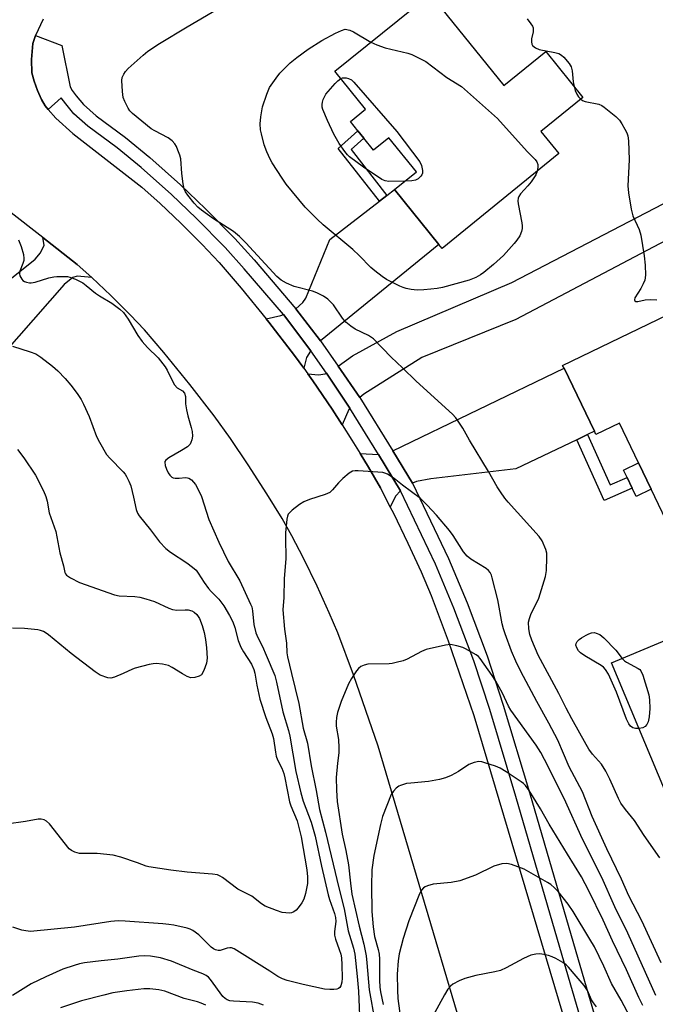
# Model space of a CAD drawing. Units: inches. Extents: x 1339762 to 1345762, y 533445 to 537445.
# Drawn here: x 1342320 to 1342500, y 534543 to 534822 of the extents above; entities that cross this region are included whole.
import ezdxf

# ---------------------------------------------------------------- set-up
doc = ezdxf.new("R2010")
doc.units = ezdxf.units.IN
doc.header["$MEASUREMENT"] = 0
for name, color, linetype in [('BLDG-Footprint', 5, 'Continuous'), ('CULTRL-Pad', 6, 'Continuous'), ('TRANS-Driveway', 251, 'Continuous'), ('TRANS-Non Street Sidewalk', 7, 'Continuous'), ('TRANS-Road', 130, 'Continuous'), ('TRANS-Street Sidewalk', 7, 'Continuous'), ('Undefined', 1, 'Continuous')]:
    doc.layers.add(name, color=color, linetype=linetype)

msp = doc.modelspace()

# ---------------------------------------------------------------- linework, layer by layer
at = {"layer": 'BLDG-Footprint'}
for points, elevation in [([(1342436.04, 534829.06), (1342456.98, 534803.18), (1342468.85, 534812.78), (1342479.39, 534799.75), (1342467.52, 534790.15), (1342472.63, 534783.83), (1342439.43, 534756.97), (1342438.56, 534758.05), (1342425.96, 534773.63), (1342432.15, 534778.64), (1342424.31, 534788.33), (1342419.98, 534784.83), (1342417.28, 534788.18), (1342415.57, 534790.29), (1342413.43, 534792.93), (1342417.75, 534796.43), (1342409.03, 534807.2)], 362.75), ([(1342521.14, 534722.47), (1342536.5, 534690.59), (1342505.13, 534675.48), (1342498.78, 534688.66), (1342495.17, 534696.14), (1342489.76, 534707.37), (1342483.12, 534704.17), (1342482.68, 534705.09), (1342474.05, 534723), (1342473.67, 534723.77), (1342511.69, 534742.09)], 360.66), ([(1342521.17, 534653.56), (1342531.55, 534628.87), (1342540.22, 534632.51), (1342544.93, 534621.31), (1342538.46, 534618.58), (1342515.94, 534609.12), (1342502.59, 534603.51), (1342487.51, 534639.41)], 359.92)]:
    msp.add_lwpolyline(points, close=True, dxfattribs=dict(at, elevation=elevation))
at = {"layer": 'CULTRL-Pad'}
msp.add_lwpolyline([(1342498.78, 534688.66), (1342494.54, 534686.62), (1342493.41, 534688.97), (1342491.94, 534692), (1342490.94, 534694.1), (1342495.17, 534696.14)], close=True, dxfattribs=at)
at = {"layer": 'TRANS-Driveway'}
msp.add_lwpolyline([(1342566.9, 534792.86), (1342460.37, 534736.83), (1342433.72, 534726.01), (1342417.28, 534715.61), (1342416.1, 534714.66), (1342409.96, 534723.59), (1342414.05, 534726.46), (1342426.61, 534733.41), (1342459.2, 534747.32), (1342509.27, 534773.3)], dxfattribs=at)
for points in [[(1342404.94, 534730.74), (1342397.98, 534739.81), (1342399.91, 534741.63), (1342400.78, 534742.85), (1342407.59, 534759.47), (1342421.66, 534770.31), (1342423.81, 534771.97), (1342425.96, 534773.63), (1342438.56, 534758.05)], [(1342340.09, 534748.7), (1342335.89, 534749.06), (1342334.61, 534748.69), (1342332.16, 534746.77), (1342297.52, 534707.36), (1342295.61, 534705.18), (1342294.03, 534703.39), (1342280.37, 534718.99), (1342323.99, 534753.9), (1342325.44, 534755.68), (1342326.51, 534757.84), (1342326.11, 534760.05), (1342335.92, 534752.42)], [(1342402.19, 534727.91), (1342402.12, 534727.83), (1342400.99, 534726.05), (1342400.18, 534722.99), (1342397.57, 534726.58), (1342390.24, 534736.07), (1342389.52, 534736.96), (1342393.64, 534737.97), (1342394.4, 534738.21)], [(1342480.75, 534704.17), (1342477.71, 534702.71), (1342460.4, 534694.42), (1342436.23, 534691.64), (1342432.15, 534690.86), (1342431.03, 534690.35), (1342425.46, 534699.58), (1342474.05, 534723), (1342482.68, 534705.09)], [(1342413.28, 534711.66), (1342412.96, 534711.26), (1342411.05, 534706.96), (1342408.23, 534711.33), (1342402.79, 534719.38), (1342401.31, 534721.43), (1342404.34, 534721.15), (1342406.3, 534721.43), (1342406.64, 534721.57)], [(1342421.43, 534698.52), (1342427.61, 534688.23), (1342426.2, 534686.68), (1342424.76, 534683.56), (1342421.94, 534689.04), (1342418.59, 534694.92), (1342416.23, 534698.76)]]:
    msp.add_lwpolyline(points, close=True, dxfattribs=at)
at = {"layer": 'TRANS-Non Street Sidewalk'}
for points in [[(1342423.81, 534771.97), (1342421.66, 534770.31), (1342409.93, 534785.31), (1342415.57, 534790.29), (1342417.28, 534788.18), (1342413.64, 534784.97)], [(1342477.71, 534702.71), (1342480.75, 534704.17), (1342487.19, 534689.91), (1342491.94, 534692), (1342493.41, 534688.97), (1342485.49, 534685.49)]]:
    msp.add_lwpolyline(points, close=True, dxfattribs=at)
at = {"layer": 'TRANS-Road'}
for points in [[(1342326.27, 534822.01, 0), (1342324.1, 534817.32, 0), (1342323.34, 534815.06, 0), (1342322.89, 534810.5, 0), (1342323.06, 534806.75, 0), (1342323.64, 534804.39, 0), (1342324.58, 534801.72, 0), (1342325.72, 534799.17, 0), (1342326.77, 534797.39, 0), (1342327.68, 534796.37, 0), (1342329.86, 534793.93, 0), (1342334.69, 534789.53, 0), (1342354.2, 534774.35, 0), (1342359.41, 534769.7, 0), (1342365.32, 534764.09, 0), (1342371.4, 534758.02, 0), (1342376.16, 534752.96, 0), (1342382.4, 534745.71, 0), (1342389.52, 534736.96, 0), (1342390.24, 534736.07, 0), (1342397.57, 534726.58, 0), (1342400.18, 534722.99, 0), (1342401.31, 534721.43, 0), (1342402.79, 534719.38, 0), (1342408.23, 534711.33, 0), (1342411.05, 534706.96, 0), (1342413.87, 534702.59, 0), (1342416.23, 534698.76, 0), (1342418.59, 534694.92, 0), (1342421.94, 534689.04, 0), (1342424.76, 534683.56, 0), (1342425.65, 534681.83, 0), (1342429.77, 534673.34, 0), (1342433.51, 534665.21, 0), (1342436.36, 534658.57, 0), (1342441.19, 534645.67, 0), (1342448.48, 534624.5, 0), (1342476.05, 534531.73, 0)], [(1342448.69, 534523.65, 0), (1342421.3, 534615.79, 0), (1342414.33, 534636.02, 0), (1342409.87, 534647.95, 0), (1342407.44, 534653.63, 0), (1342403.98, 534661.14, 0), (1342400.13, 534669.07, 0), (1342396.85, 534675.44, 0), (1342394.03, 534680.39, 0), (1342389.74, 534687.38, 0), (1342384.42, 534695.6, 0), (1342379.41, 534703.03, 0), (1342374.73, 534709.49, 0), (1342367.89, 534718.34, 0), (1342360.52, 534727.4, 0), (1342354.95, 534733.87, 0), (1342350.93, 534738.14, 0), (1342345.41, 534743.65, 0), (1342340.09, 534748.7, 0), (1342335.92, 534752.42, 0), (1342326.11, 534760.05, 0), (1342316.3, 534767.69, 0)]]:
    msp.add_polyline3d(points, dxfattribs=at)
at = {"layer": 'TRANS-Street Sidewalk'}
msp.add_lwpolyline([(1342489.33, 534502.47), (1342473.53, 534556.43), (1342460.41, 534601.5), (1342452.99, 534626.24), (1342448.45, 534640.03), (1342442.79, 534654.93), (1342437.61, 534667.41), (1342427.61, 534688.23), (1342421.43, 534698.52), (1342413.28, 534711.66), (1342406.64, 534721.57), (1342402.19, 534727.91), (1342394.4, 534738.21), (1342383.3, 534751.2), (1342377.88, 534757.2), (1342369.68, 534765.5), (1342362.64, 534772.26), (1342354.05, 534779.86), (1342347.26, 534785.47), (1342338.92, 534791.59), (1342334.97, 534795.14), (1342332.63, 534797.93), (1342331.36, 534799.69), (1342327.68, 534796.37), (1342326.77, 534797.39), (1342325.72, 534799.17), (1342324.58, 534801.72), (1342323.64, 534804.39), (1342323.06, 534806.75), (1342322.89, 534810.5), (1342323.34, 534815.06), (1342324.1, 534817.32), (1342331.57, 534814.47), (1342333.91, 534802.74), (1342334.5, 534801.76), (1342335.6, 534800.23), (1342337.68, 534797.75), (1342341.29, 534794.51), (1342349.57, 534788.43), (1342356.49, 534782.71), (1342365.18, 534775.03), (1342372.32, 534768.18), (1342380.61, 534759.78), (1342386.12, 534753.68), (1342397.98, 534739.81), (1342404.94, 534730.74), (1342409.96, 534723.59), (1342416.1, 534714.66), (1342425.46, 534699.58), (1342431.03, 534690.35), (1342441.26, 534669.05), (1342446.52, 534656.41), (1342452.23, 534641.37), (1342456.81, 534627.44), (1342464.25, 534602.64), (1342477.38, 534557.55), (1342493.17, 534503.61)], dxfattribs=at)
at = {"layer": 'Undefined'}
for points, elevation in [([(1342501.29, 534584.1), (1342496.78, 534590.42), (1342494.09, 534594.7), (1342491.48, 534597.82), (1342490.16, 534599.65), (1342489.47, 534600.98), (1342487.03, 534606.46), (1342485.88, 534608.72), (1342484.67, 534610.68), (1342482.13, 534613.53), (1342481.08, 534614.98), (1342480.3, 534616.24), (1342476.23, 534623.53), (1342474.63, 534626.57), (1342472.57, 534630.75), (1342466.71, 534641.61), (1342464.9, 534645.89), (1342464.32, 534647.51), (1342464.03, 534649.03), (1342464.02, 534650.93), (1342464.23, 534652.04), (1342464.69, 534653.39), (1342466.46, 534656.74), (1342466.92, 534657.8), (1342468.82, 534663.87), (1342469.06, 534665.58), (1342469.2, 534669.34), (1342469.15, 534670.49), (1342468.87, 534671.59), (1342467.82, 534673.99), (1342467.03, 534675.22), (1342458.22, 534685), (1342457.29, 534686.14), (1342455.99, 534687.97), (1342455.07, 534689.38), (1342452.64, 534693.65), (1342447.2, 534702.62), (1342445.35, 534706.02), (1342444.22, 534707.72), (1342443.36, 534708.87), (1342442.37, 534709.92), (1342432.11, 534719.34), (1342428.24, 534723.13), (1342424.98, 534726.13), (1342420.03, 534731.33), (1342418.6, 534732.25), (1342414.76, 534734.09), (1342413.54, 534734.95), (1342412.15, 534736.08), (1342411.19, 534737.17), (1342408.66, 534740.93), (1342406.99, 534742.57), (1342405.78, 534743.42), (1342403.92, 534744.37), (1342402.64, 534744.79), (1342397.46, 534746.2), (1342395.32, 534747.12), (1342393.79, 534747.94), (1342392.59, 534749.01), (1342383.77, 534758.53), (1342381.95, 534760.33), (1342380.23, 534761.72), (1342374.56, 534765.37), (1342371.21, 534767.77), (1342370.08, 534768.69), (1342369.12, 534769.78), (1342367.31, 534772.1), (1342366.65, 534773.05), (1342366.29, 534773.82), (1342365.97, 534775.25), (1342365.54, 534778.19), (1342365.28, 534782.32), (1342364.98, 534783.44), (1342364.48, 534784.8), (1342364.04, 534785.87), (1342363.63, 534786.62), (1342362.87, 534787.48), (1342361.73, 534788.36), (1342357.89, 534790.27), (1342356.9, 534790.85), (1342351.62, 534795.18), (1342350.8, 534796.02), (1342350.31, 534796.76), (1342349.37, 534798.62), (1342348.96, 534799.74), (1342348.73, 534801.42), (1342348.57, 534804.56), (1342348.67, 534805.39), (1342349.09, 534806.41), (1342349.56, 534807.11), (1342350.37, 534807.97), (1342354.61, 534811.74), (1342355.96, 534812.85), (1342359.23, 534815.09), (1342367.1, 534819.82), (1342376.95, 534825.53)], 360), ([(1342463.61, 534822.02), (1342464.66, 534820.68), (1342465.09, 534819.98), (1342465.27, 534819.49), (1342465.26, 534818.4), (1342464.87, 534816.4), (1342464.78, 534815.57), (1342464.89, 534814.92), (1342465.11, 534814.53), (1342465.98, 534813.84), (1342467.04, 534813.37), (1342471.46, 534812.55), (1342472.58, 534812.24), (1342473.31, 534811.8), (1342473.97, 534811.21), (1342475.56, 534809.44), (1342476.11, 534808.46), (1342476.34, 534807.36), (1342476.66, 534804.2), (1342476.89, 534802.84)], 360), ([(1342466.46, 534778.84), (1342466.02, 534777.83), (1342464.72, 534775.85), (1342463.82, 534774.69), (1342461.7, 534772.39), (1342461.23, 534771.72), (1342461.03, 534771.22), (1342460.94, 534770.43), (1342461.02, 534769.59), (1342462.11, 534764.24), (1342462.2, 534763.4), (1342462.15, 534762.59), (1342461.99, 534761.79), (1342461.48, 534760.49), (1342460.66, 534759.25), (1342459.94, 534758.35), (1342456.84, 534754.94), (1342454.01, 534752.35), (1342451.3, 534750.11), (1342450.36, 534749.43), (1342449.05, 534748.75), (1342447.12, 534747.98), (1342439.53, 534745.9), (1342438.06, 534745.62), (1342436.28, 534745.4), (1342434.25, 534745.21), (1342432.37, 534745.16), (1342430.67, 534745.35), (1342429.27, 534745.62), (1342428.45, 534745.85), (1342427.42, 534746.28), (1342423.68, 534748.18), (1342422.47, 534748.97), (1342420.32, 534750.56), (1342419.21, 534751.53), (1342415.95, 534754.93), (1342414.16, 534756.68), (1342405.71, 534763.65), (1342403.97, 534765.25), (1342400.63, 534768.63), (1342395.24, 534775.2), (1342394.05, 534776.85), (1342391.21, 534781.27), (1342390.65, 534782.28), (1342389.67, 534784.38), (1342388.99, 534786.31), (1342388.16, 534789.44), (1342387.95, 534790.59), (1342387.85, 534792.28), (1342387.99, 534794.28), (1342388.49, 534797.12), (1342389.7, 534800.71), (1342390.5, 534802.58), (1342392.32, 534805.26), (1342393.42, 534806.63), (1342396.29, 534809.57), (1342398.18, 534811.06), (1342401.45, 534813.44), (1342405.36, 534815.93), (1342409.19, 534818.02), (1342410.87, 534818.77), (1342411.94, 534819.14), (1342413.23, 534818.83), (1342414.27, 534818.39), (1342419.25, 534815.47)], 362), ([(1342419.25, 534815.47), (1342420.91, 534814.73), (1342423.33, 534813.86), (1342429.76, 534812.34), (1342430.86, 534811.95), (1342432.22, 534811.33), (1342434.84, 534809.92), (1342440.8, 534805.43), (1342444.98, 534802.84), (1342455.15, 534793.78), (1342463.58, 534784.45), (1342465.86, 534782.21), (1342466.35, 534781.52), (1342466.61, 534780.75), (1342466.64, 534779.95), (1342466.46, 534778.84)], 362), ([(1342428.95, 534776.05), (1342424.32, 534775.89), (1342423.27, 534776.09), (1342422.32, 534776.52), (1342417.12, 534780.01), (1342413.18, 534782.94), (1342412.57, 534783.53), (1342411.87, 534784.4), (1342410.26, 534786.74), (1342408.77, 534789.33), (1342406.94, 534793.22), (1342405.65, 534796.32), (1342405.44, 534797.05), (1342405.38, 534797.75), (1342405.47, 534798.47), (1342405.71, 534799.23), (1342406.47, 534800.68), (1342409.1, 534803.72), (1342409.89, 534804.48), (1342410.72, 534805.12)], 364), ([(1342410.72, 534805.12), (1342411.15, 534805.36), (1342412.19, 534805.3), (1342412.9, 534805.16), (1342413.78, 534804.75), (1342414.41, 534804.15), (1342426.63, 534790.14), (1342433.13, 534781.48), (1342433.61, 534780.44), (1342433.91, 534779.06), (1342433.86, 534778.27), (1342433.67, 534777.82), (1342433.38, 534777.41), (1342432.64, 534776.69), (1342431.95, 534776.33), (1342430.82, 534776.14), (1342428.95, 534776.05)], 364), ([(1342476.89, 534802.84), (1342477.26, 534801.7), (1342477.71, 534800.67), (1342478.15, 534799.96), (1342478.8, 534799.27)], 360), ([(1342478.8, 534799.27), (1342479.3, 534798.9), (1342480.04, 534798.59), (1342483.96, 534797.85), (1342484.76, 534797.49), (1342485.49, 534796.99), (1342488.73, 534794.34), (1342489.79, 534793.31), (1342490.46, 534792.33), (1342491.34, 534790.78), (1342491.88, 534789.72), (1342492.19, 534788.9), (1342492.39, 534787.45), (1342492.56, 534782.11), (1342492.17, 534774.67), (1342492.32, 534772.68), (1342493.1, 534768.1), (1342493.35, 534766.98), (1342493.63, 534766.19), (1342495.35, 534762.33), (1342495.9, 534760.72), (1342496.82, 534754.88), (1342497.12, 534752.24), (1342497.16, 534749.35), (1342496.96, 534747.94), (1342496.55, 534746.89), (1342495.9, 534745.6), (1342494.17, 534742.98), (1342494.04, 534742.41), (1342494.12, 534742.11), (1342494.48, 534741.89), (1342495.01, 534741.88), (1342497.09, 534742.34), (1342498.71, 534742.49), (1342500.39, 534742.37)], 360), ([(1342319.2, 534759.39), (1342319.94, 534757.5), (1342320.61, 534755.24), (1342320.76, 534754.11), (1342320.7, 534753.54), (1342320.47, 534752.69), (1342319.63, 534750.49), (1342319.54, 534749.72), (1342319.64, 534749.2), (1342319.85, 534748.7), (1342320.13, 534748.25), (1342320.49, 534747.86), (1342320.96, 534747.56), (1342321.48, 534747.36), (1342322.32, 534747.18), (1342322.87, 534747.19), (1342323.95, 534747.42), (1342327.8, 534748.6), (1342329.23, 534748.93), (1342330.07, 534749.02), (1342332.3, 534749.01), (1342333.11, 534748.98), (1342333.84, 534748.84), (1342335.44, 534748.2), (1342337.51, 534747.15), (1342338.47, 534746.46), (1342341.06, 534744.27), (1342342.24, 534743.49), (1342345.74, 534741.46), (1342348.02, 534739.73), (1342349.04, 534738.75), (1342350.36, 534736.87), (1342353.13, 534732.3), (1342354.35, 534730.54), (1342355.82, 534728.84), (1342358.86, 534725.88), (1342360.86, 534723.4), (1342361.46, 534722.42), (1342362.92, 534719.27), (1342363.51, 534718.29), (1342364.28, 534717.45), (1342365.82, 534716.53), (1342366.37, 534715.89), (1342366.65, 534714.98), (1342366.66, 534712.85), (1342366.9, 534711.18), (1342367.29, 534709.51), (1342368.27, 534706.16), (1342368.51, 534705.04), (1342368.6, 534703.7), (1342368.47, 534702.65), (1342368.18, 534701.91), (1342367.91, 534701.45), (1342367.15, 534700.68), (1342365.49, 534699.6), (1342361.91, 534697.58), (1342361.04, 534696.94), (1342360.77, 534696.55), (1342360.72, 534696.34), (1342360.82, 534695.36), (1342361.19, 534694.33), (1342361.69, 534693.35), (1342362.16, 534692.67), (1342362.72, 534692.12), (1342363.17, 534691.9), (1342363.68, 534691.8), (1342364.79, 534691.8), (1342366.67, 534691.96), (1342367.15, 534691.93), (1342367.62, 534691.78), (1342368.29, 534691.32), (1342368.91, 534690.71), (1342369.46, 534690.03), (1342370.07, 534689.01), (1342371.16, 534686.6), (1342373.29, 534680.06), (1342376.08, 534673.67), (1342378.78, 534668.2), (1342382.05, 534662.72), (1342385.11, 534656.1), (1342385.41, 534655.28), (1342385.67, 534654.22), (1342386.04, 534650.31), (1342386.56, 534647.95), (1342387.12, 534646.61), (1342388.44, 534644.02), (1342389.56, 534641.6), (1342391.96, 534635.86), (1342392.45, 534633.99), (1342394.24, 534625.5), (1342395.87, 534620.23), (1342396.28, 534618.65), (1342397.96, 534608.58), (1342399.36, 534602.55), (1342400.03, 534600.2), (1342402.27, 534594.22), (1342402.88, 534592.28), (1342403.39, 534590.28), (1342405.19, 534581.81), (1342407.12, 534573.67), (1342407.52, 534572.27), (1342408.88, 534568.37), (1342409.19, 534567.24), (1342409.28, 534566.03), (1342408.92, 534563.27), (1342408.9, 534562.17), (1342409.16, 534561.08), (1342410.28, 534558.13), (1342410.69, 534556.83), (1342410.89, 534555.75), (1342411.03, 534553.75), (1342411.1, 534550.02), (1342411.03, 534548.88), (1342410.7, 534547.82), (1342410.42, 534547.37), (1342410.06, 534547.03), (1342409.58, 534546.84), (1342408.75, 534546.75), (1342407.57, 534546.76), (1342406.1, 534546.9), (1342399.98, 534548.25), (1342395.5, 534549.36), (1342394.14, 534549.78), (1342392.8, 534550.46), (1342390.52, 534552), (1342380.47, 534558.29), (1342379.7, 534558.58), (1342379.24, 534558.63), (1342378.49, 534558.52), (1342376.44, 534557.89), (1342375.92, 534557.85), (1342375.13, 534558.03), (1342374.53, 534558.34), (1342373.91, 534558.84), (1342370.41, 534562.33), (1342368.72, 534563.48), (1342367.96, 534563.89), (1342367.14, 534564.2), (1342363.36, 534565.02), (1342361.9, 534565.26), (1342360.18, 534565.42), (1342349.53, 534566.21), (1342347.5, 534566.26), (1342345.46, 534566.05), (1342335.15, 534564.46), (1342322.66, 534563.28), (1342321.28, 534563.4), (1342320.16, 534563.66), (1342317.64, 534564.51)], 360), ([(1342317.54, 534729.25), (1342322.55, 534727.67), (1342324.11, 534727.05), (1342325.57, 534726.08), (1342328.87, 534723.61), (1342330.43, 534722.24), (1342332.49, 534720.07), (1342334.12, 534718.21), (1342335.89, 534715.83), (1342337.05, 534714.09), (1342337.71, 534712.78), (1342339.26, 534709.28), (1342341.41, 534703.59), (1342342.21, 534702.05), (1342344.22, 534698.55), (1342345.11, 534697.43), (1342348.93, 534693.61), (1342349.46, 534692.97), (1342349.92, 534692.24), (1342350.58, 534690.94), (1342351.13, 534689.58), (1342351.91, 534686.42), (1342352.6, 534682.92), (1342353.02, 534681.85), (1342353.48, 534681.11), (1342356.68, 534677.16), (1342359.24, 534673.75), (1342361.02, 534671.84), (1342362.38, 534670.78), (1342367.05, 534667.77), (1342368.63, 534666.59), (1342369.61, 534665.7), (1342370.25, 534664.87), (1342371.91, 534662.2), (1342373.12, 534660.5), (1342373.89, 534659.62), (1342376.1, 534657.51), (1342377.5, 534655.58), (1342379.13, 534652.82), (1342380.07, 534651.03), (1342380.63, 534649.44), (1342381.61, 534645.76), (1342382.35, 534643.83), (1342383.06, 534642.53), (1342385.34, 534639.07), (1342386.03, 534637.56), (1342386.31, 534636.51), (1342386.87, 534633.1), (1342387.72, 534629.11), (1342389.47, 534623.91), (1342391.24, 534619.31), (1342391.59, 534617.95), (1342392.15, 534614.13), (1342392.39, 534613), (1342392.77, 534611.93), (1342393.97, 534609.53), (1342394.54, 534608.08), (1342394.86, 534606.77), (1342396.12, 534600), (1342396.5, 534598.88), (1342398.31, 534594.61), (1342399.46, 534590.09), (1342401.04, 534580.69), (1342401.26, 534578.7), (1342401.25, 534576.83), (1342400.73, 534573.98), (1342400.2, 534572.37), (1342399.61, 534571.38), (1342398.57, 534569.95), (1342398.01, 534569.29), (1342397.39, 534568.79), (1342396.73, 534568.52), (1342396.22, 534568.46), (1342395.14, 534568.5), (1342394.06, 534568.66), (1342392.42, 534569.15), (1342389.21, 534570.39), (1342388.15, 534571.05), (1342385.45, 534573.25), (1342381.5, 534575.24), (1342377.15, 534578.53), (1342376.45, 534578.97), (1342375.69, 534579.29), (1342374.29, 534579.51), (1342367.08, 534580.07), (1342362.51, 534580.64), (1342356.21, 534581.59), (1342355.43, 534581.79), (1342353.02, 534582.73), (1342348.32, 534584.32), (1342346.08, 534584.91), (1342341.53, 534585.39), (1342336.54, 534585.37), (1342335.19, 534585.69), (1342334.23, 534586.17), (1342333.61, 534586.71), (1342328.02, 534593.75), (1342327.22, 534594.56), (1342326.48, 534594.95), (1342325.65, 534595.12), (1342324.79, 534595.07), (1342321.26, 534594.44), (1342315.84, 534593.64)], 362), ([(1342318.94, 534699.93), (1342320.75, 534697.61), (1342324.03, 534692.65), (1342326.28, 534688.2), (1342326.98, 534686.6), (1342327.32, 534685.28), (1342327.98, 534681.94), (1342329.78, 534676.68), (1342330.95, 534670.65), (1342331.97, 534666.91), (1342332.38, 534665.04), (1342332.53, 534664.69), (1342332.84, 534664.31), (1342333.96, 534663.53), (1342336.52, 534662.21), (1342346.44, 534658.7), (1342347.82, 534658.45), (1342352.29, 534658.22), (1342353.69, 534658.04), (1342355.37, 534657.6), (1342357.87, 534656.8), (1342361.87, 534654.93), (1342362.96, 534654.53), (1342364.13, 534654.39), (1342366.51, 534654.49), (1342367.4, 534654.46), (1342368.42, 534654.2), (1342369.11, 534653.84), (1342369.87, 534653.1), (1342370.62, 534651.97), (1342371.36, 534650.03), (1342371.94, 534648.04), (1342372.31, 534646.03), (1342372.6, 534643.71), (1342372.75, 534640.77), (1342372.62, 534639.33), (1342371.83, 534637.22), (1342371.14, 534636.05), (1342370.52, 534635.61), (1342369.24, 534635.23), (1342368.18, 534635.19), (1342367.1, 534635.56), (1342365.81, 534636.28), (1342362.81, 534638.15), (1342361.78, 534638.67), (1342360.06, 534639.05), (1342358.3, 534639.22), (1342357.44, 534639.15), (1342356.31, 534638.93), (1342352.38, 534637.96), (1342351.6, 534637.67), (1342348.9, 534636.37), (1342346.49, 534635.33), (1342345.41, 534635.09), (1342344.6, 534635.18), (1342342.43, 534635.95), (1342340.95, 534636.84), (1342334.16, 534642.1), (1342327.78, 534647.33), (1342327.07, 534647.84), (1342326.31, 534648.27), (1342325.51, 534648.57), (1342324.68, 534648.75), (1342320.98, 534649.21), (1342317.5, 534649.27)], 364), ([(1342501.66, 534554.34), (1342496.17, 534566.29), (1342492.45, 534573.35), (1342490.4, 534578.07), (1342486.17, 534586.7), (1342482.04, 534595.88), (1342479.28, 534602.87), (1342475.5, 534609.95), (1342472.33, 534617.48), (1342469.78, 534622.29), (1342466.34, 534628.49), (1342461.78, 534637.01), (1342460.35, 534639.86), (1342459.13, 534642.75), (1342457.32, 534647.68), (1342456.88, 534649.07), (1342456.54, 534650.49), (1342455.27, 534657.26), (1342453.69, 534663.57), (1342453.45, 534664.33), (1342453.12, 534665.03), (1342452.63, 534665.62), (1342451.97, 534666.14), (1342447.64, 534668.84), (1342446.57, 534669.66), (1342445.56, 534670.95), (1342442.61, 534675.52), (1342441.58, 534676.95), (1342437.89, 534681.29), (1342435.26, 534684.15), (1342433.34, 534686), (1342428.2, 534689.83), (1342425.82, 534691.72), (1342423.94, 534692.92), (1342423.19, 534693.25), (1342422.64, 534693.38), (1342415.66, 534693.91), (1342414.81, 534693.92), (1342414, 534693.78), (1342413.04, 534693.24), (1342411.28, 534691.72), (1342410.06, 534690.48), (1342408.39, 534688.51), (1342407.57, 534687.77), (1342406.28, 534687.16), (1342401.8, 534685.73), (1342400.18, 534685.09), (1342398.98, 534684.32), (1342396.92, 534682.75), (1342396.29, 534682.2), (1342395.79, 534681.57), (1342395.58, 534681.06), (1342395.41, 534680.2), (1342395.04, 534676.32), (1342395, 534674.85), (1342395.08, 534668.99), (1342394.61, 534663.24), (1342394.51, 534657.93), (1342394.28, 534654.44), (1342394.73, 534649), (1342395.33, 534644.99), (1342395.41, 534642.24), (1342395.55, 534641.15), (1342396.75, 534636.44), (1342398.78, 534627.86), (1342400.02, 534620.88), (1342401.22, 534616.64), (1342402.27, 534610.18), (1342403.68, 534603.19), (1342404.67, 534597.81), (1342406.32, 534591.45), (1342410.11, 534575.64), (1342411.68, 534569.67), (1342412.82, 534563.4), (1342414.28, 534558.47), (1342414.64, 534556.79), (1342415.39, 534550.43), (1342415.77, 534546.27), (1342416.16, 534534.79)], 358), ([(1342495.34, 534620.77), (1342494.3, 534620.78), (1342493.54, 534621.02), (1342492.89, 534621.5), (1342492.41, 534622.15), (1342491.83, 534623.42), (1342488.91, 534631.1), (1342486.64, 534636.2), (1342485.83, 534637.57), (1342485.3, 534638.19), (1342484.61, 534638.72), (1342480, 534641.39), (1342478.77, 534642.22), (1342478.21, 534642.82), (1342477.66, 534643.73), (1342477.44, 534644.43), (1342477.48, 534644.87), (1342477.82, 534645.47), (1342478.33, 534646.02), (1342479.03, 534646.52), (1342480.31, 534647.25), (1342481.1, 534647.64), (1342481.89, 534647.91), (1342482.68, 534647.99), (1342483.22, 534647.88), (1342484.25, 534647.42), (1342485.38, 534646.51), (1342488.74, 534643), (1342490.59, 534640.7)], 362), ([(1342500.08, 534545.08), (1342492.19, 534562.79), (1342488.48, 534570.21), (1342484.78, 534578.51), (1342479.32, 534589.45), (1342474.05, 534600.97), (1342468.53, 534612), (1342467.48, 534613.96), (1342466.11, 534616.08), (1342458.98, 534625.97), (1342458.31, 534627.16), (1342456.56, 534630.86), (1342454.68, 534634.21), (1342453.63, 534635.84), (1342450.27, 534640.63), (1342449.75, 534641.18), (1342449.08, 534641.7), (1342446.11, 534643.44), (1342445.29, 534643.77), (1342443.59, 534644.29), (1342441.87, 534644.61), (1342440.43, 534644.46), (1342434.94, 534643.23), (1342433.62, 534642.66), (1342429.53, 534640.45), (1342428.43, 534640.04), (1342426.45, 534639.49), (1342425.3, 534639.26), (1342424.44, 534639.18), (1342418.37, 534639.03), (1342417.3, 534638.8), (1342416.35, 534638.35), (1342415.73, 534637.86), (1342415.19, 534637.19), (1342413.77, 534634.96), (1342412.91, 534633.43), (1342410.83, 534628.42), (1342409.81, 534625.36), (1342409.5, 534623.97), (1342409.36, 534622.58), (1342409.38, 534621.47), (1342410.05, 534617.69), (1342410.16, 534615.33), (1342410.12, 534613.86), (1342409.73, 534610.93), (1342409.42, 534606.87), (1342409.5, 534603.34), (1342409.69, 534600.1), (1342411.06, 534590.81), (1342412.12, 534586.21), (1342412.87, 534582.18), (1342413.44, 534576.91), (1342413.88, 534573.84), (1342415.92, 534564.74), (1342417.27, 534559.67), (1342417.88, 534556.3), (1342418.12, 534554.31), (1342418.73, 534546.69), (1342420.32, 534537.78)], 356), ([(1342490.59, 534640.7), (1342491.21, 534640.03), (1342491.78, 534639.59), (1342495.11, 534637.86), (1342495.54, 534637.56), (1342495.89, 534637.17), (1342496.45, 534635.91), (1342498.12, 534630.35), (1342498.33, 534628.96), (1342498.4, 534626.44), (1342498.19, 534624.11), (1342497.94, 534622.69), (1342497.6, 534621.97), (1342497.08, 534621.41), (1342496.41, 534621.02), (1342495.34, 534620.77)], 362), ([(1342496.42, 534542.21), (1342495.27, 534544.49), (1342491.82, 534552.37), (1342487.79, 534560.61), (1342485.21, 534566.43), (1342481.12, 534574.77), (1342478.99, 534578.78), (1342475.01, 534585.15), (1342469.87, 534593.7), (1342467.39, 534598.06), (1342464.18, 534603.26), (1342463.13, 534604.61), (1342462.53, 534605.2), (1342461.85, 534605.72), (1342457.59, 534608.53), (1342455.96, 534609.53), (1342454.64, 534610.08), (1342451.58, 534611.08), (1342450.75, 534611.31), (1342449.91, 534611.41), (1342448.59, 534611.16), (1342447.04, 534610.56), (1342444.11, 534608.64), (1342442, 534607.5), (1342440.38, 534606.77), (1342438.71, 534606.36), (1342435.58, 534605.81), (1342430.55, 534605.34), (1342429.37, 534605.17), (1342427.66, 534604.67), (1342427.14, 534604.42), (1342426.46, 534603.91), (1342425.67, 534603.07), (1342425.04, 534602.1), (1342422.53, 534595.82), (1342421.96, 534593.61), (1342420.08, 534584.79), (1342419.51, 534580.75), (1342419.39, 534576.16), (1342419.54, 534568.87), (1342419.85, 534564.59), (1342420.28, 534561.79), (1342421.29, 534558.17), (1342421.56, 534556.79), (1342421.65, 534555.39), (1342421.66, 534549.42), (1342421.75, 534547.49), (1342421.95, 534546.09), (1342422.76, 534542.55)], 354), ([(1342495.3, 534534.32), (1342490.26, 534543.81), (1342487.56, 534548.5), (1342485.37, 534553.41), (1342482.66, 534558.86), (1342481.42, 534561.04), (1342476.62, 534568.93), (1342475.22, 534570.97), (1342472.36, 534574.58), (1342471.39, 534575.64), (1342470.3, 534576.57), (1342469.32, 534577.18), (1342462.72, 534580.88), (1342459.18, 534582.25), (1342457.79, 534582.56), (1342456.37, 534582.39), (1342454.11, 534581.74), (1342448.89, 534579.23), (1342444.53, 534577.64), (1342442, 534577.15), (1342436.95, 534576.69), (1342435.35, 534576.23), (1342434.6, 534575.91), (1342434.16, 534575.62), (1342433.57, 534574.95), (1342433.05, 534573.93), (1342430.01, 534566.26), (1342428.44, 534561.28), (1342427.3, 534556.91), (1342427.02, 534554.92), (1342426.71, 534551.13), (1342426.75, 534546.63), (1342426.93, 534544.21), (1342427.84, 534537.27)], 352), ([(1342388.79, 534542.39), (1342387.28, 534542.93), (1342385.67, 534543.22), (1342380.29, 534543.47), (1342379.22, 534543.62), (1342378.48, 534543.85), (1342377.86, 534544.21), (1342377.24, 534544.81), (1342373.73, 534549.63), (1342373.14, 534550.28), (1342372.51, 534550.75), (1342371.5, 534551.24), (1342368.82, 534552.26), (1342362.69, 534554.82), (1342359.55, 534555.8), (1342356.72, 534556.2), (1342355.01, 534556.31), (1342353.34, 534556.22), (1342347.39, 534555.4), (1342342.65, 534554.92), (1342337.96, 534554.33), (1342336.59, 534554.04), (1342335.01, 534553.6), (1342331.85, 534552.52), (1342326.95, 534550.39), (1342322.81, 534548.35), (1342317.53, 534545.11)], 358), ([(1342483.27, 534541.9), (1342482.42, 534542.97), (1342481.88, 534543.9), (1342480.7, 534546.47), (1342479.75, 534547.97), (1342477.47, 534550.56), (1342475.35, 534553.15), (1342474.71, 534553.74), (1342473.75, 534554.4), (1342471.73, 534555.58), (1342470.68, 534556.07), (1342469.63, 534556.43), (1342468.28, 534556.75), (1342467.16, 534556.86), (1342466.05, 534556.83), (1342464.66, 534556.49), (1342462.51, 534555.59), (1342457.66, 534552.91), (1342456.06, 534552.22), (1342454.38, 534551.79), (1342449, 534550.73), (1342445.91, 534549.87), (1342444.27, 534549.27), (1342442.51, 534548.3), (1342441.84, 534547.72), (1342441.05, 534546.84), (1342440.12, 534545.31), (1342436.94, 534539.37)], 350), ([(1342372.41, 534542.32), (1342371.11, 534542.94), (1342370.03, 534543.31), (1342366.27, 534544.27), (1342360.74, 534546.29), (1342359.06, 534546.73), (1342356.52, 534546.98), (1342354.8, 534546.99), (1342349.95, 534546.42), (1342345.98, 534545.8), (1342343.41, 534545.22), (1342337.09, 534543.53), (1342331.13, 534541.57)], 356)]:
    msp.add_lwpolyline(points, dxfattribs=dict(at, elevation=elevation))

doc.saveas('drawing.dxf')
